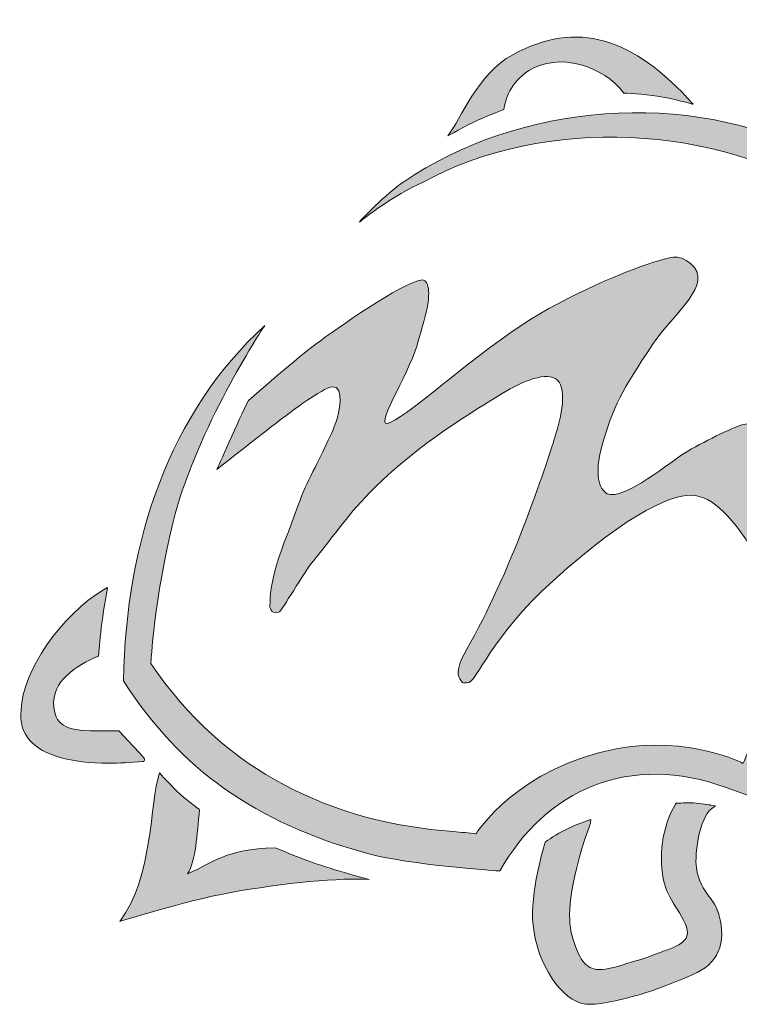
# Model space of a CAD drawing. Extents: x -122 to 1582, y 124 to 718.
# Drawn here: x 1413 to 1452, y 153 to 206 of the extents above; entities that cross this region are included whole.
import ezdxf

# ---------------------------------------------------------------- set-up
doc = ezdxf.new("R2010")
doc.units = 0
doc.header["$MEASUREMENT"] = 0
doc.layers.get('0').update_dxf_attribs({"lineweight": 0})

# ---------------------------------------------------------------- blocks, each defined once
blk = doc.blocks.new('Block_16')
at = {"transparency": 33554687}
h = blk.add_hatch(color=7, dxfattribs=at)
h.dxf.hatch_style = 2
edge = h.paths.add_edge_path()
edge.add_spline(control_points=[(1436.52, 199.876), (1437.252, 200.781), (1438.104, 203.204), (1440.023, 204.252), (1443.477, 206.137), (1446.499, 205.206), (1449.752, 201.581), (1449.752, 201.581), (1448.574, 201.904), (1447.804, 202.023), (1447.11, 202.131), (1446.012, 202.188), (1446.012, 202.188), (1444.929, 203.646), (1442.487, 204.412), (1440.895, 203.393), (1439.872, 202.738), (1439.636, 201.854), (1439.541, 201.295), (1439.541, 201.295), (1438.68, 200.973), (1438.147, 200.729), (1437.496, 200.43), (1436.52, 199.876), (1436.52, 199.876), (1436.52, 199.876), (1436.52, 199.876), (1436.52, 199.876), (1436.52, 199.876), (1436.52, 199.876), (1436.52, 199.876)], knot_values=[0, 0, 0, 0, 1, 1, 1, 2, 2, 2, 3, 3, 3, 4, 4, 4, 5, 5, 5, 6, 6, 6, 7, 7, 7, 8, 8, 8, 9, 9, 9, 10, 10, 10, 10], degree=3, periodic=0)
h = blk.add_hatch(color=7, dxfattribs=at)
h.dxf.hatch_style = 2
edge = h.paths.add_edge_path()
edge.add_spline(control_points=[(1431.757, 195.235), (1432.065, 195.483), (1433.567, 196.663), (1435.193, 197.389), (1441.788, 200.995), (1451.056, 200.467), (1457.263, 196.516), (1460.365, 194.542), (1461.736, 192.507), (1463.159, 190.205), (1463.159, 190.205), (1460.423, 185.68), (1459.98, 182.774), (1459.579, 180.146), (1459.654, 175.965), (1459.654, 175.965), (1459.654, 175.965), (1456.747, 173.601), (1455.34, 171.698), (1453.877, 169.72), (1452.446, 166.09), (1452.446, 166.09), (1452.446, 166.09), (1449.488, 167.582), (1445.689, 166.889), (1440.326, 165.912), (1438.042, 162.295), (1438.042, 162.295), (1437.654, 162.33), (1437.275, 162.384), (1436.794, 162.419), (1430.418, 162.876), (1424.462, 165.584), (1420.521, 171.472), (1420.521, 171.472), (1420.711, 174.983), (1421.721, 179.096), (1422.837, 183.636), (1426.093, 188.838), (1426.666, 189.672), (1421.534, 184.958), (1419.182, 178.129), (1419.049, 170.533), (1422.085, 165.78), (1426.177, 162.891), (1432.142, 161.248), (1434.459, 160.61), (1439.328, 160.293), (1439.328, 160.293), (1441.794, 164.659), (1446.294, 166.705), (1451.569, 164.771), (1452.305, 164.501), (1453.387, 164.118), (1453.387, 164.118), (1453.387, 164.118), (1455.151, 168.549), (1456.971, 170.94), (1458.485, 172.929), (1461.52, 175.455), (1461.52, 175.455), (1461.52, 175.455), (1460.994, 180.291), (1461.731, 183.237), (1462.427, 186.022), (1464.958, 190.029), (1464.958, 190.029), (1462.025, 195.352), (1460.635, 196.644), (1456.324, 198.886), (1449.456, 202.459), (1440.335, 201.619), (1434.15, 197.408), (1433.184, 196.75), (1431.839, 195.339), (1431.839, 195.339), (1431.839, 195.339), (1431.757, 195.235), (1431.757, 195.235), (1431.757, 195.235), (1431.757, 195.235), (1431.757, 195.235), (1431.757, 195.235), (1431.757, 195.235), (1431.757, 195.235)], knot_values=[0, 0, 0, 0, 1, 1, 1, 2, 2, 2, 3, 3, 3, 4, 4, 4, 5, 5, 5, 6, 6, 6, 7, 7, 7, 8, 8, 8, 9, 9, 9, 10, 10, 10, 11, 11, 11, 12, 12, 12, 13, 13, 13, 14, 14, 14, 15, 15, 15, 16, 16, 16, 17, 17, 17, 18, 18, 18, 19, 19, 19, 20, 20, 20, 21, 21, 21, 22, 22, 22, 23, 23, 23, 24, 24, 24, 25, 25, 25, 26, 26, 26, 27, 27, 27, 28, 28, 28, 28], degree=3, periodic=0)
h = blk.add_hatch(color=7, dxfattribs=at)
h.dxf.hatch_style = 2
edge = h.paths.add_edge_path()
edge.add_spline(control_points=[(1425.781, 185.631), (1425.286, 184.662), (1424.085, 181.914), (1424.085, 181.914), (1425.214, 182.812), (1426.547, 183.872), (1427.691, 184.728), (1428.036, 184.987), (1429.757, 186.306), (1430.294, 186.365), (1431.021, 186.445), (1430.618, 184.823), (1430.53, 184.552), (1430.348, 183.99), (1429.748, 182.771), (1429.143, 181.578), (1428.536, 180.38), (1428.201, 179.218), (1427.873, 178.403), (1426.846, 175.853), (1426.96, 174.801), (1426.94, 174.593), (1426.92, 174.366), (1427.092, 174.078), (1427.45, 174.249), (1427.578, 174.31), (1428.759, 176.357), (1429.285, 177.001), (1430.486, 178.47), (1431.166, 179.527), (1432.586, 180.943), (1434.942, 183.293), (1438.03, 185.128), (1439.455, 186.004), (1440.579, 186.696), (1441.889, 187.209), (1442.421, 186.74), (1443.025, 186.206), (1442.53, 184.311), (1442.286, 183.639), (1441.908, 182.29), (1439.799, 176.075), (1437.562, 172.272), (1437.07, 171.434), (1436.997, 170.88), (1437.168, 170.646), (1437.307, 170.456), (1437.259, 170.379), (1437.661, 170.449), (1438.08, 170.522), (1438.855, 172.886), (1442.194, 175.918), (1446.398, 179.735), (1448.839, 180.681), (1449.859, 180.515), (1451.022, 180.322), (1452.149, 179.056), (1453.522, 176.617), (1454.342, 175.157), (1455.071, 174.529), (1455.903, 174.261), (1456.426, 174.931), (1457.069, 175.436), (1457.615, 176.016), (1457.088, 176.368), (1456.788, 177.232), (1456.506, 177.77), (1455.973, 178.787), (1455.471, 180.22), (1454.875, 182.103), (1454.633, 182.871), (1454.19, 183.75), (1453.652, 184.045), (1453.128, 184.333), (1452.9, 184.439), (1452.376, 184.312), (1451.874, 184.19), (1450.224, 183.359), (1449.278, 182.796), (1448.641, 182.416), (1445.973, 180.196), (1445.117, 180.609), (1444.671, 180.825), (1444.411, 181.682), (1444.826, 183.155), (1445.442, 185.341), (1445.884, 186.137), (1447.558, 188.648), (1448.674, 190.322), (1450.928, 191.9), (1449.601, 193.004), (1448.935, 193.557), (1448.533, 193.359), (1447.349, 192.985), (1446.379, 192.678), (1442.955, 191.328), (1440.525, 189.703), (1437.269, 187.525), (1434.774, 185.101), (1433.424, 184.441), (1432.369, 183.925), (1434.423, 187.033), (1434.846, 188.548), (1435.114, 189.509), (1435.385, 190.368), (1435.459, 190.904), (1435.527, 191.404), (1435.491, 191.756), (1435.393, 191.949), (1435.342, 192.053), (1435.249, 192.098), (1435.141, 192.132), (1434.066, 191.984), (1430.477, 189.458), (1429.432, 188.686), (1428.651, 188.127), (1425.781, 185.631), (1425.781, 185.631), (1425.781, 185.631), (1425.781, 185.631), (1425.781, 185.631), (1425.781, 185.631), (1425.781, 185.631), (1425.781, 185.631)], knot_values=[0, 0, 0, 0, 1, 1, 1, 2, 2, 2, 3, 3, 3, 4, 4, 4, 5, 5, 5, 6, 6, 6, 7, 7, 7, 8, 8, 8, 9, 9, 9, 10, 10, 10, 11, 11, 11, 12, 12, 12, 13, 13, 13, 14, 14, 14, 15, 15, 15, 16, 16, 16, 17, 17, 17, 18, 18, 18, 19, 19, 19, 20, 20, 20, 21, 21, 21, 22, 22, 22, 23, 23, 23, 24, 24, 24, 25, 25, 25, 26, 26, 26, 27, 27, 27, 28, 28, 28, 29, 29, 29, 30, 30, 30, 31, 31, 31, 32, 32, 32, 33, 33, 33, 34, 34, 34, 35, 35, 35, 36, 36, 36, 37, 37, 37, 38, 38, 38, 39, 39, 39, 40, 40, 40, 41, 41, 41, 41], degree=3, periodic=0)
h = blk.add_hatch(color=7, dxfattribs=at)
h.dxf.hatch_style = 2
edge = h.paths.add_edge_path()
edge.add_spline(control_points=[(1418.834, 167.81), (1418.834, 167.81), (1418.8, 167.847), (1418.8, 167.847), (1418.8, 167.847), (1418.75, 167.846), (1418.75, 167.846), (1418.433, 167.841), (1418.142, 167.836), (1417.875, 167.836), (1416.05, 167.836), (1415.422, 168.022), (1415.295, 169.118), (1415.131, 170.529), (1416.556, 171.352), (1417.642, 171.848), (1417.642, 171.848), (1417.702, 171.876), (1417.702, 171.876), (1417.702, 171.876), (1417.707, 171.941), (1417.707, 171.941), (1417.708, 171.95), (1417.779, 172.815), (1417.844, 173.36), (1417.935, 174.116), (1418.141, 175.301), (1418.143, 175.313), (1418.143, 175.313), (1418.184, 175.55), (1418.184, 175.55), (1418.184, 175.55), (1417.976, 175.429), (1417.976, 175.429), (1415.704, 174.102), (1413.584, 171.016), (1413.528, 168.965), (1413.454, 168.313), (1413.619, 167.756), (1414.017, 167.31), (1414.727, 166.515), (1416.192, 166.095), (1418.252, 166.095), (1418.815, 166.095), (1419.427, 166.126), (1420.074, 166.187), (1420.074, 166.187), (1420.147, 166.187), (1420.147, 166.187), (1420.147, 166.187), (1420.176, 166.255), (1420.176, 166.255), (1420.212, 166.339), (1420.212, 166.339), (1418.834, 167.81), (1418.834, 167.81), (1418.834, 167.81), (1418.834, 167.81)], knot_values=[0, 0, 0, 0, 1, 1, 1, 2, 2, 2, 3, 3, 3, 4, 4, 4, 5, 5, 5, 6, 6, 6, 7, 7, 7, 8, 8, 8, 9, 9, 9, 10, 10, 10, 11, 11, 11, 12, 12, 12, 13, 13, 13, 14, 14, 14, 15, 15, 15, 16, 16, 16, 17, 17, 17, 18, 18, 18, 19, 19, 19, 19], degree=3, periodic=0)
h = blk.add_hatch(color=7, dxfattribs=at)
h.dxf.hatch_style = 2
edge = h.paths.add_edge_path()
edge.add_spline(control_points=[(1432.295, 159.833), (1430.85, 159.942), (1427.662, 159.657), (1424.759, 159.119), (1422.416, 158.685), (1418.845, 157.579), (1418.845, 157.579), (1420.66, 159.94), (1420.445, 163.953), (1420.987, 165.576), (1420.987, 165.576), (1421.65, 164.829), (1422.126, 164.405), (1422.507, 164.066), (1423.151, 163.593), (1423.151, 163.593), (1422.995, 162.239), (1422.963, 160.858), (1422.496, 160.138), (1423.992, 160.788), (1424.466, 161.439), (1427.216, 161.545), (1427.216, 161.545), (1428.417, 161.04), (1429.201, 160.761), (1430.387, 160.338), (1432.295, 159.833), (1432.295, 159.833), (1432.295, 159.833), (1432.295, 159.833), (1432.295, 159.833), (1432.295, 159.833), (1432.295, 159.833), (1432.295, 159.833)], knot_values=[0, 0, 0, 0, 1, 1, 1, 2, 2, 2, 3, 3, 3, 4, 4, 4, 5, 5, 5, 6, 6, 6, 7, 7, 7, 8, 8, 8, 9, 9, 9, 10, 10, 10, 11, 11, 11, 11], degree=3, periodic=0)
h = blk.add_hatch(color=7, dxfattribs=at)
h.dxf.hatch_style = 2
edge = h.paths.add_edge_path()
edge.add_spline(control_points=[(1451.13, 157.953), (1451.009, 158.37), (1450.798, 158.659), (1450.595, 158.938), (1450.317, 159.32), (1450.029, 159.715), (1449.917, 160.482), (1449.817, 161.169), (1450.068, 163.149), (1450.734, 163.643), (1450.734, 163.643), (1450.944, 163.799), (1450.944, 163.799), (1450.944, 163.799), (1450.687, 163.843), (1450.687, 163.843), (1450.664, 163.847), (1450.125, 163.939), (1449.766, 163.958), (1449.426, 163.977), (1448.89, 163.943), (1448.886, 163.943), (1448.886, 163.943), (1448.828, 163.939), (1448.828, 163.939), (1448.828, 163.939), (1448.798, 163.889), (1448.798, 163.889), (1448.073, 162.701), (1447.838, 161.02), (1448.198, 159.606), (1448.32, 159.127), (1448.603, 158.678), (1448.878, 158.243), (1449.221, 157.699), (1449.545, 157.185), (1449.406, 156.784), (1449.31, 156.508), (1448.999, 156.279), (1448.455, 156.086), (1448.213, 156.001), (1448.022, 155.927), (1447.84, 155.857), (1447.478, 155.718), (1447.165, 155.598), (1446.589, 155.433), (1446.422, 155.384), (1446.263, 155.336), (1446.11, 155.288), (1445.581, 155.125), (1445.124, 154.985), (1444.676, 154.985), (1444.676, 154.985), (1444.644, 154.985), (1444.644, 154.985), (1443.968, 154.996), (1443.548, 155.553), (1443.196, 156.908), (1442.987, 157.717), (1442.979, 159.371), (1444.135, 162.657), (1444.197, 162.834), (1444.206, 162.861), (1444.209, 162.886), (1444.209, 162.886), (1444.229, 163.061), (1444.229, 163.061), (1444.229, 163.061), (1444.062, 163.003), (1444.062, 163.003), (1444.033, 162.994), (1443.349, 162.758), (1442.857, 162.516), (1442.42, 162.301), (1441.83, 161.897), (1441.805, 161.88), (1441.805, 161.88), (1441.773, 161.858), (1441.773, 161.858), (1441.773, 161.858), (1441.762, 161.821), (1441.762, 161.821), (1441.728, 161.71), (1440.936, 159.099), (1441.116, 157.367), (1441.335, 155.262), (1442.662, 153.28), (1443.956, 153.125), (1444.026, 153.117), (1444.103, 153.113), (1444.187, 153.113), (1444.865, 153.113), (1446.089, 153.379), (1447.461, 153.826), (1448.354, 154.116), (1449.709, 154.711), (1449.719, 154.715), (1451.061, 155.244), (1451.575, 156.425), (1451.13, 157.953), (1451.13, 157.953), (1451.13, 157.953), (1451.13, 157.953)], knot_values=[0, 0, 0, 0, 1, 1, 1, 2, 2, 2, 3, 3, 3, 4, 4, 4, 5, 5, 5, 6, 6, 6, 7, 7, 7, 8, 8, 8, 9, 9, 9, 10, 10, 10, 11, 11, 11, 12, 12, 12, 13, 13, 13, 14, 14, 14, 15, 15, 15, 16, 16, 16, 17, 17, 17, 18, 18, 18, 19, 19, 19, 20, 20, 20, 21, 21, 21, 22, 22, 22, 23, 23, 23, 24, 24, 24, 25, 25, 25, 26, 26, 26, 27, 27, 27, 28, 28, 28, 29, 29, 29, 30, 30, 30, 31, 31, 31, 32, 32, 32, 33, 33, 33, 34, 34, 34, 34], degree=3, periodic=0)
at = {"color": 7, "lineweight": 0}
for points, knots in [([(1436.52, 199.876), (1437.252, 200.781), (1438.104, 203.204), (1440.023, 204.252), (1443.477, 206.137), (1446.499, 205.206), (1449.752, 201.581), (1449.752, 201.581), (1448.574, 201.904), (1447.804, 202.023), (1447.11, 202.131), (1446.012, 202.188), (1446.012, 202.188), (1444.929, 203.646), (1442.487, 204.412), (1440.895, 203.393), (1439.872, 202.738), (1439.636, 201.854), (1439.541, 201.295), (1439.541, 201.295), (1438.68, 200.973), (1438.147, 200.729), (1437.496, 200.43), (1436.52, 199.876), (1436.52, 199.876), (1436.52, 199.876), (1436.52, 199.876), (1436.52, 199.876), (1436.52, 199.876), (1436.52, 199.876), (1436.52, 199.876)], [0, 0, 0, 0, 1, 1, 1, 2, 2, 2, 3, 3, 3, 4, 4, 4, 5, 5, 5, 6, 6, 6, 7, 7, 7, 8, 8, 8, 9, 9, 9, 10, 10, 10, 10]), ([(1431.757, 195.235), (1432.065, 195.483), (1433.567, 196.663), (1435.193, 197.389), (1441.788, 200.995), (1451.056, 200.467), (1457.263, 196.516), (1460.365, 194.542), (1461.736, 192.507), (1463.159, 190.205), (1463.159, 190.205), (1460.423, 185.68), (1459.98, 182.774), (1459.579, 180.146), (1459.654, 175.965), (1459.654, 175.965), (1459.654, 175.965), (1456.747, 173.601), (1455.34, 171.698), (1453.877, 169.72), (1452.446, 166.09), (1452.446, 166.09), (1452.446, 166.09), (1449.488, 167.582), (1445.689, 166.889), (1440.326, 165.912), (1438.042, 162.295), (1438.042, 162.295), (1437.654, 162.33), (1437.275, 162.384), (1436.794, 162.419), (1430.418, 162.876), (1424.462, 165.584), (1420.521, 171.472), (1420.521, 171.472), (1420.711, 174.983), (1421.721, 179.096), (1422.837, 183.636), (1426.093, 188.838), (1426.666, 189.672), (1421.534, 184.958), (1419.182, 178.129), (1419.049, 170.533), (1422.085, 165.78), (1426.177, 162.891), (1432.142, 161.248), (1434.459, 160.61), (1439.328, 160.293), (1439.328, 160.293), (1441.794, 164.659), (1446.294, 166.705), (1451.569, 164.771), (1452.305, 164.501), (1453.387, 164.118), (1453.387, 164.118), (1453.387, 164.118), (1455.151, 168.549), (1456.971, 170.94), (1458.485, 172.929), (1461.52, 175.455), (1461.52, 175.455), (1461.52, 175.455), (1460.994, 180.291), (1461.731, 183.237), (1462.427, 186.022), (1464.958, 190.029), (1464.958, 190.029), (1462.025, 195.352), (1460.635, 196.644), (1456.324, 198.886), (1449.456, 202.459), (1440.335, 201.619), (1434.15, 197.408), (1433.184, 196.75), (1431.839, 195.339), (1431.839, 195.339), (1431.839, 195.339), (1431.757, 195.235), (1431.757, 195.235), (1431.757, 195.235), (1431.757, 195.235), (1431.757, 195.235), (1431.757, 195.235), (1431.757, 195.235), (1431.757, 195.235)], [0, 0, 0, 0, 1, 1, 1, 2, 2, 2, 3, 3, 3, 4, 4, 4, 5, 5, 5, 6, 6, 6, 7, 7, 7, 8, 8, 8, 9, 9, 9, 10, 10, 10, 11, 11, 11, 12, 12, 12, 13, 13, 13, 14, 14, 14, 15, 15, 15, 16, 16, 16, 17, 17, 17, 18, 18, 18, 19, 19, 19, 20, 20, 20, 21, 21, 21, 22, 22, 22, 23, 23, 23, 24, 24, 24, 25, 25, 25, 26, 26, 26, 27, 27, 27, 28, 28, 28, 28]), ([(1425.781, 185.631), (1425.286, 184.662), (1424.085, 181.914), (1424.085, 181.914), (1425.214, 182.812), (1426.547, 183.872), (1427.691, 184.728), (1428.036, 184.987), (1429.757, 186.306), (1430.294, 186.365), (1431.021, 186.445), (1430.618, 184.823), (1430.53, 184.552), (1430.348, 183.99), (1429.748, 182.771), (1429.143, 181.578), (1428.536, 180.38), (1428.201, 179.218), (1427.873, 178.403), (1426.846, 175.853), (1426.96, 174.801), (1426.94, 174.593), (1426.92, 174.366), (1427.092, 174.078), (1427.45, 174.249), (1427.578, 174.31), (1428.759, 176.357), (1429.285, 177.001), (1430.486, 178.47), (1431.166, 179.527), (1432.586, 180.943), (1434.942, 183.293), (1438.03, 185.128), (1439.455, 186.004), (1440.579, 186.696), (1441.889, 187.209), (1442.421, 186.74), (1443.025, 186.206), (1442.53, 184.311), (1442.286, 183.639), (1441.908, 182.29), (1439.799, 176.075), (1437.562, 172.272), (1437.07, 171.434), (1436.997, 170.88), (1437.168, 170.646), (1437.307, 170.456), (1437.259, 170.379), (1437.661, 170.449), (1438.08, 170.522), (1438.855, 172.886), (1442.194, 175.918), (1446.398, 179.735), (1448.839, 180.681), (1449.859, 180.515), (1451.022, 180.322), (1452.149, 179.056), (1453.522, 176.617), (1454.342, 175.157), (1455.071, 174.529), (1455.903, 174.261), (1456.426, 174.931), (1457.069, 175.436), (1457.615, 176.016), (1457.088, 176.368), (1456.788, 177.232), (1456.506, 177.77), (1455.973, 178.787), (1455.471, 180.22), (1454.875, 182.103), (1454.633, 182.871), (1454.19, 183.75), (1453.652, 184.045), (1453.128, 184.333), (1452.9, 184.439), (1452.376, 184.312), (1451.874, 184.19), (1450.224, 183.359), (1449.278, 182.796), (1448.641, 182.416), (1445.973, 180.196), (1445.117, 180.609), (1444.671, 180.825), (1444.411, 181.682), (1444.826, 183.155), (1445.442, 185.341), (1445.884, 186.137), (1447.558, 188.648), (1448.674, 190.322), (1450.928, 191.9), (1449.601, 193.004), (1448.935, 193.557), (1448.533, 193.359), (1447.349, 192.985), (1446.379, 192.678), (1442.955, 191.328), (1440.525, 189.703), (1437.269, 187.525), (1434.774, 185.101), (1433.424, 184.441), (1432.369, 183.925), (1434.423, 187.033), (1434.846, 188.548), (1435.114, 189.509), (1435.385, 190.368), (1435.459, 190.904), (1435.527, 191.404), (1435.491, 191.756), (1435.393, 191.949), (1435.342, 192.053), (1435.249, 192.098), (1435.141, 192.132), (1434.066, 191.984), (1430.477, 189.458), (1429.432, 188.686), (1428.651, 188.127), (1425.781, 185.631), (1425.781, 185.631), (1425.781, 185.631), (1425.781, 185.631), (1425.781, 185.631), (1425.781, 185.631), (1425.781, 185.631), (1425.781, 185.631)], [0, 0, 0, 0, 1, 1, 1, 2, 2, 2, 3, 3, 3, 4, 4, 4, 5, 5, 5, 6, 6, 6, 7, 7, 7, 8, 8, 8, 9, 9, 9, 10, 10, 10, 11, 11, 11, 12, 12, 12, 13, 13, 13, 14, 14, 14, 15, 15, 15, 16, 16, 16, 17, 17, 17, 18, 18, 18, 19, 19, 19, 20, 20, 20, 21, 21, 21, 22, 22, 22, 23, 23, 23, 24, 24, 24, 25, 25, 25, 26, 26, 26, 27, 27, 27, 28, 28, 28, 29, 29, 29, 30, 30, 30, 31, 31, 31, 32, 32, 32, 33, 33, 33, 34, 34, 34, 35, 35, 35, 36, 36, 36, 37, 37, 37, 38, 38, 38, 39, 39, 39, 40, 40, 40, 41, 41, 41, 41]), ([(1418.834, 167.81), (1418.834, 167.81), (1418.8, 167.847), (1418.8, 167.847), (1418.8, 167.847), (1418.75, 167.846), (1418.75, 167.846), (1418.433, 167.841), (1418.142, 167.836), (1417.875, 167.836), (1416.05, 167.836), (1415.422, 168.022), (1415.295, 169.118), (1415.131, 170.529), (1416.556, 171.352), (1417.642, 171.848), (1417.642, 171.848), (1417.702, 171.876), (1417.702, 171.876), (1417.702, 171.876), (1417.707, 171.941), (1417.707, 171.941), (1417.708, 171.95), (1417.779, 172.815), (1417.844, 173.36), (1417.935, 174.116), (1418.141, 175.301), (1418.143, 175.313), (1418.143, 175.313), (1418.184, 175.55), (1418.184, 175.55), (1418.184, 175.55), (1417.976, 175.429), (1417.976, 175.429), (1415.704, 174.102), (1413.584, 171.016), (1413.528, 168.965), (1413.454, 168.313), (1413.619, 167.756), (1414.017, 167.31), (1414.727, 166.515), (1416.192, 166.095), (1418.252, 166.095), (1418.815, 166.095), (1419.427, 166.126), (1420.074, 166.187), (1420.074, 166.187), (1420.147, 166.187), (1420.147, 166.187), (1420.147, 166.187), (1420.176, 166.255), (1420.176, 166.255), (1420.212, 166.339), (1420.212, 166.339), (1418.834, 167.81), (1418.834, 167.81), (1418.834, 167.81), (1418.834, 167.81)], [0, 0, 0, 0, 1, 1, 1, 2, 2, 2, 3, 3, 3, 4, 4, 4, 5, 5, 5, 6, 6, 6, 7, 7, 7, 8, 8, 8, 9, 9, 9, 10, 10, 10, 11, 11, 11, 12, 12, 12, 13, 13, 13, 14, 14, 14, 15, 15, 15, 16, 16, 16, 17, 17, 17, 18, 18, 18, 19, 19, 19, 19]), ([(1432.295, 159.833), (1430.85, 159.942), (1427.662, 159.657), (1424.759, 159.119), (1422.416, 158.685), (1418.845, 157.579), (1418.845, 157.579), (1420.66, 159.94), (1420.445, 163.953), (1420.987, 165.576), (1420.987, 165.576), (1421.65, 164.829), (1422.126, 164.405), (1422.507, 164.066), (1423.151, 163.593), (1423.151, 163.593), (1422.995, 162.239), (1422.963, 160.858), (1422.496, 160.138), (1423.992, 160.788), (1424.466, 161.439), (1427.216, 161.545), (1427.216, 161.545), (1428.417, 161.04), (1429.201, 160.761), (1430.387, 160.338), (1432.295, 159.833), (1432.295, 159.833), (1432.295, 159.833), (1432.295, 159.833), (1432.295, 159.833), (1432.295, 159.833), (1432.295, 159.833), (1432.295, 159.833)], [0, 0, 0, 0, 1, 1, 1, 2, 2, 2, 3, 3, 3, 4, 4, 4, 5, 5, 5, 6, 6, 6, 7, 7, 7, 8, 8, 8, 9, 9, 9, 10, 10, 10, 11, 11, 11, 11]), ([(1451.13, 157.953), (1451.009, 158.37), (1450.798, 158.659), (1450.595, 158.938), (1450.317, 159.32), (1450.029, 159.715), (1449.917, 160.482), (1449.817, 161.169), (1450.068, 163.149), (1450.734, 163.643), (1450.734, 163.643), (1450.944, 163.799), (1450.944, 163.799), (1450.944, 163.799), (1450.687, 163.843), (1450.687, 163.843), (1450.664, 163.847), (1450.125, 163.939), (1449.766, 163.958), (1449.426, 163.977), (1448.89, 163.943), (1448.886, 163.943), (1448.886, 163.943), (1448.828, 163.939), (1448.828, 163.939), (1448.828, 163.939), (1448.798, 163.889), (1448.798, 163.889), (1448.073, 162.701), (1447.838, 161.02), (1448.198, 159.606), (1448.32, 159.127), (1448.603, 158.678), (1448.878, 158.243), (1449.221, 157.699), (1449.545, 157.185), (1449.406, 156.784), (1449.31, 156.508), (1448.999, 156.279), (1448.455, 156.086), (1448.213, 156.001), (1448.022, 155.927), (1447.84, 155.857), (1447.478, 155.718), (1447.165, 155.598), (1446.589, 155.433), (1446.422, 155.384), (1446.263, 155.336), (1446.11, 155.288), (1445.581, 155.125), (1445.124, 154.985), (1444.676, 154.985), (1444.676, 154.985), (1444.644, 154.985), (1444.644, 154.985), (1443.968, 154.996), (1443.548, 155.553), (1443.196, 156.908), (1442.987, 157.717), (1442.979, 159.371), (1444.135, 162.657), (1444.197, 162.834), (1444.206, 162.861), (1444.209, 162.886), (1444.209, 162.886), (1444.229, 163.061), (1444.229, 163.061), (1444.229, 163.061), (1444.062, 163.003), (1444.062, 163.003), (1444.033, 162.994), (1443.349, 162.758), (1442.857, 162.516), (1442.42, 162.301), (1441.83, 161.897), (1441.805, 161.88), (1441.805, 161.88), (1441.773, 161.858), (1441.773, 161.858), (1441.773, 161.858), (1441.762, 161.821), (1441.762, 161.821), (1441.728, 161.71), (1440.936, 159.099), (1441.116, 157.367), (1441.335, 155.262), (1442.662, 153.28), (1443.956, 153.125), (1444.026, 153.117), (1444.103, 153.113), (1444.187, 153.113), (1444.865, 153.113), (1446.089, 153.379), (1447.461, 153.826), (1448.354, 154.116), (1449.709, 154.711), (1449.719, 154.715), (1451.061, 155.244), (1451.575, 156.425), (1451.13, 157.953), (1451.13, 157.953), (1451.13, 157.953), (1451.13, 157.953)], [0, 0, 0, 0, 1, 1, 1, 2, 2, 2, 3, 3, 3, 4, 4, 4, 5, 5, 5, 6, 6, 6, 7, 7, 7, 8, 8, 8, 9, 9, 9, 10, 10, 10, 11, 11, 11, 12, 12, 12, 13, 13, 13, 14, 14, 14, 15, 15, 15, 16, 16, 16, 17, 17, 17, 18, 18, 18, 19, 19, 19, 20, 20, 20, 21, 21, 21, 22, 22, 22, 23, 23, 23, 24, 24, 24, 25, 25, 25, 26, 26, 26, 27, 27, 27, 28, 28, 28, 29, 29, 29, 30, 30, 30, 31, 31, 31, 32, 32, 32, 33, 33, 33, 34, 34, 34, 34])]:
    blk.add_open_spline(points, degree=3, knots=knots, dxfattribs=at)
for points, knots in [([(1436.52, 199.876), (1437.252, 200.781), (1438.104, 203.204), (1440.023, 204.252), (1443.477, 206.137), (1446.499, 205.206), (1449.752, 201.581), (1449.752, 201.581), (1448.574, 201.904), (1447.804, 202.023), (1447.11, 202.131), (1446.012, 202.188), (1446.012, 202.188), (1444.929, 203.646), (1442.487, 204.412), (1440.895, 203.393), (1439.872, 202.738), (1439.636, 201.854), (1439.541, 201.295), (1439.541, 201.295), (1438.68, 200.973), (1438.147, 200.729), (1437.496, 200.43), (1436.52, 199.876), (1436.52, 199.876), (1436.52, 199.876), (1436.52, 199.876), (1436.52, 199.876), (1436.52, 199.876), (1436.52, 199.876), (1436.52, 199.876)], [0, 0, 0, 0, 1, 1, 1, 2, 2, 2, 3, 3, 3, 4, 4, 4, 5, 5, 5, 6, 6, 6, 7, 7, 7, 8, 8, 8, 9, 9, 9, 10, 10, 10, 10]), ([(1431.757, 195.235), (1432.065, 195.483), (1433.567, 196.663), (1435.193, 197.389), (1441.788, 200.995), (1451.056, 200.467), (1457.263, 196.516), (1460.365, 194.542), (1461.736, 192.507), (1463.159, 190.205), (1463.159, 190.205), (1460.423, 185.68), (1459.98, 182.774), (1459.579, 180.146), (1459.654, 175.965), (1459.654, 175.965), (1459.654, 175.965), (1456.747, 173.601), (1455.34, 171.698), (1453.877, 169.72), (1452.446, 166.09), (1452.446, 166.09), (1452.446, 166.09), (1449.488, 167.582), (1445.689, 166.889), (1440.326, 165.912), (1438.042, 162.295), (1438.042, 162.295), (1437.654, 162.33), (1437.275, 162.384), (1436.794, 162.419), (1430.418, 162.876), (1424.462, 165.584), (1420.521, 171.472), (1420.521, 171.472), (1420.711, 174.983), (1421.721, 179.096), (1422.837, 183.636), (1426.093, 188.838), (1426.666, 189.672), (1421.534, 184.958), (1419.182, 178.129), (1419.049, 170.533), (1422.085, 165.78), (1426.177, 162.891), (1432.142, 161.248), (1434.459, 160.61), (1439.328, 160.293), (1439.328, 160.293), (1441.794, 164.659), (1446.294, 166.705), (1451.569, 164.771), (1452.305, 164.501), (1453.387, 164.118), (1453.387, 164.118), (1453.387, 164.118), (1455.151, 168.549), (1456.971, 170.94), (1458.485, 172.929), (1461.52, 175.455), (1461.52, 175.455), (1461.52, 175.455), (1460.994, 180.291), (1461.731, 183.237), (1462.427, 186.022), (1464.958, 190.029), (1464.958, 190.029), (1462.025, 195.352), (1460.635, 196.644), (1456.324, 198.886), (1449.456, 202.459), (1440.335, 201.619), (1434.15, 197.408), (1433.184, 196.75), (1431.839, 195.339), (1431.839, 195.339), (1431.839, 195.339), (1431.757, 195.235), (1431.757, 195.235), (1431.757, 195.235), (1431.757, 195.235), (1431.757, 195.235), (1431.757, 195.235), (1431.757, 195.235), (1431.757, 195.235)], [0, 0, 0, 0, 1, 1, 1, 2, 2, 2, 3, 3, 3, 4, 4, 4, 5, 5, 5, 6, 6, 6, 7, 7, 7, 8, 8, 8, 9, 9, 9, 10, 10, 10, 11, 11, 11, 12, 12, 12, 13, 13, 13, 14, 14, 14, 15, 15, 15, 16, 16, 16, 17, 17, 17, 18, 18, 18, 19, 19, 19, 20, 20, 20, 21, 21, 21, 22, 22, 22, 23, 23, 23, 24, 24, 24, 25, 25, 25, 26, 26, 26, 27, 27, 27, 28, 28, 28, 28]), ([(1425.781, 185.631), (1425.286, 184.662), (1424.085, 181.914), (1424.085, 181.914), (1425.214, 182.812), (1426.547, 183.872), (1427.691, 184.728), (1428.036, 184.987), (1429.757, 186.306), (1430.294, 186.365), (1431.021, 186.445), (1430.618, 184.823), (1430.53, 184.552), (1430.348, 183.99), (1429.748, 182.771), (1429.143, 181.578), (1428.536, 180.38), (1428.201, 179.218), (1427.873, 178.403), (1426.846, 175.853), (1426.96, 174.801), (1426.94, 174.593), (1426.92, 174.366), (1427.092, 174.078), (1427.45, 174.249), (1427.578, 174.31), (1428.759, 176.357), (1429.285, 177.001), (1430.486, 178.47), (1431.166, 179.527), (1432.586, 180.943), (1434.942, 183.293), (1438.03, 185.128), (1439.455, 186.004), (1440.579, 186.696), (1441.889, 187.209), (1442.421, 186.74), (1443.025, 186.206), (1442.53, 184.311), (1442.286, 183.639), (1441.908, 182.29), (1439.799, 176.075), (1437.562, 172.272), (1437.07, 171.434), (1436.997, 170.88), (1437.168, 170.646), (1437.307, 170.456), (1437.259, 170.379), (1437.661, 170.449), (1438.08, 170.522), (1438.855, 172.886), (1442.194, 175.918), (1446.398, 179.735), (1448.839, 180.681), (1449.859, 180.515), (1451.022, 180.322), (1452.149, 179.056), (1453.522, 176.617), (1454.342, 175.157), (1455.071, 174.529), (1455.903, 174.261), (1456.426, 174.931), (1457.069, 175.436), (1457.615, 176.016), (1457.088, 176.368), (1456.788, 177.232), (1456.506, 177.77), (1455.973, 178.787), (1455.471, 180.22), (1454.875, 182.103), (1454.633, 182.871), (1454.19, 183.75), (1453.652, 184.045), (1453.128, 184.333), (1452.9, 184.439), (1452.376, 184.312), (1451.874, 184.19), (1450.224, 183.359), (1449.278, 182.796), (1448.641, 182.416), (1445.973, 180.196), (1445.117, 180.609), (1444.671, 180.825), (1444.411, 181.682), (1444.826, 183.155), (1445.442, 185.341), (1445.884, 186.137), (1447.558, 188.648), (1448.674, 190.322), (1450.928, 191.9), (1449.601, 193.004), (1448.935, 193.557), (1448.533, 193.359), (1447.349, 192.985), (1446.379, 192.678), (1442.955, 191.328), (1440.525, 189.703), (1437.269, 187.525), (1434.774, 185.101), (1433.424, 184.441), (1432.369, 183.925), (1434.423, 187.033), (1434.846, 188.548), (1435.114, 189.509), (1435.385, 190.368), (1435.459, 190.904), (1435.527, 191.404), (1435.491, 191.756), (1435.393, 191.949), (1435.342, 192.053), (1435.249, 192.098), (1435.141, 192.132), (1434.066, 191.984), (1430.477, 189.458), (1429.432, 188.686), (1428.651, 188.127), (1425.781, 185.631), (1425.781, 185.631), (1425.781, 185.631), (1425.781, 185.631), (1425.781, 185.631), (1425.781, 185.631), (1425.781, 185.631), (1425.781, 185.631)], [0, 0, 0, 0, 1, 1, 1, 2, 2, 2, 3, 3, 3, 4, 4, 4, 5, 5, 5, 6, 6, 6, 7, 7, 7, 8, 8, 8, 9, 9, 9, 10, 10, 10, 11, 11, 11, 12, 12, 12, 13, 13, 13, 14, 14, 14, 15, 15, 15, 16, 16, 16, 17, 17, 17, 18, 18, 18, 19, 19, 19, 20, 20, 20, 21, 21, 21, 22, 22, 22, 23, 23, 23, 24, 24, 24, 25, 25, 25, 26, 26, 26, 27, 27, 27, 28, 28, 28, 29, 29, 29, 30, 30, 30, 31, 31, 31, 32, 32, 32, 33, 33, 33, 34, 34, 34, 35, 35, 35, 36, 36, 36, 37, 37, 37, 38, 38, 38, 39, 39, 39, 40, 40, 40, 41, 41, 41, 41]), ([(1418.834, 167.81), (1418.834, 167.81), (1418.8, 167.847), (1418.8, 167.847), (1418.8, 167.847), (1418.75, 167.846), (1418.75, 167.846), (1418.433, 167.841), (1418.142, 167.836), (1417.875, 167.836), (1416.05, 167.836), (1415.422, 168.022), (1415.295, 169.118), (1415.131, 170.529), (1416.556, 171.352), (1417.642, 171.848), (1417.642, 171.848), (1417.702, 171.876), (1417.702, 171.876), (1417.702, 171.876), (1417.707, 171.941), (1417.707, 171.941), (1417.708, 171.95), (1417.779, 172.815), (1417.844, 173.36), (1417.935, 174.116), (1418.141, 175.301), (1418.143, 175.313), (1418.143, 175.313), (1418.184, 175.55), (1418.184, 175.55), (1418.184, 175.55), (1417.976, 175.429), (1417.976, 175.429), (1415.704, 174.102), (1413.584, 171.016), (1413.528, 168.965), (1413.454, 168.313), (1413.619, 167.756), (1414.017, 167.31), (1414.727, 166.515), (1416.192, 166.095), (1418.252, 166.095), (1418.815, 166.095), (1419.427, 166.126), (1420.074, 166.187), (1420.074, 166.187), (1420.147, 166.187), (1420.147, 166.187), (1420.147, 166.187), (1420.176, 166.255), (1420.176, 166.255), (1420.212, 166.339), (1420.212, 166.339), (1418.834, 167.81), (1418.834, 167.81), (1418.834, 167.81), (1418.834, 167.81)], [0, 0, 0, 0, 1, 1, 1, 2, 2, 2, 3, 3, 3, 4, 4, 4, 5, 5, 5, 6, 6, 6, 7, 7, 7, 8, 8, 8, 9, 9, 9, 10, 10, 10, 11, 11, 11, 12, 12, 12, 13, 13, 13, 14, 14, 14, 15, 15, 15, 16, 16, 16, 17, 17, 17, 18, 18, 18, 19, 19, 19, 19]), ([(1432.295, 159.833), (1430.85, 159.942), (1427.662, 159.657), (1424.759, 159.119), (1422.416, 158.685), (1418.845, 157.579), (1418.845, 157.579), (1420.66, 159.94), (1420.445, 163.953), (1420.987, 165.576), (1420.987, 165.576), (1421.65, 164.829), (1422.126, 164.405), (1422.507, 164.066), (1423.151, 163.593), (1423.151, 163.593), (1422.995, 162.239), (1422.963, 160.858), (1422.496, 160.138), (1423.992, 160.788), (1424.466, 161.439), (1427.216, 161.545), (1427.216, 161.545), (1428.417, 161.04), (1429.201, 160.761), (1430.387, 160.338), (1432.295, 159.833), (1432.295, 159.833), (1432.295, 159.833), (1432.295, 159.833), (1432.295, 159.833), (1432.295, 159.833), (1432.295, 159.833), (1432.295, 159.833)], [0, 0, 0, 0, 1, 1, 1, 2, 2, 2, 3, 3, 3, 4, 4, 4, 5, 5, 5, 6, 6, 6, 7, 7, 7, 8, 8, 8, 9, 9, 9, 10, 10, 10, 11, 11, 11, 11]), ([(1451.13, 157.953), (1451.009, 158.37), (1450.798, 158.659), (1450.595, 158.938), (1450.317, 159.32), (1450.029, 159.715), (1449.917, 160.482), (1449.817, 161.169), (1450.068, 163.149), (1450.734, 163.643), (1450.734, 163.643), (1450.944, 163.799), (1450.944, 163.799), (1450.944, 163.799), (1450.687, 163.843), (1450.687, 163.843), (1450.664, 163.847), (1450.125, 163.939), (1449.766, 163.958), (1449.426, 163.977), (1448.89, 163.943), (1448.886, 163.943), (1448.886, 163.943), (1448.828, 163.939), (1448.828, 163.939), (1448.828, 163.939), (1448.798, 163.889), (1448.798, 163.889), (1448.073, 162.701), (1447.838, 161.02), (1448.198, 159.606), (1448.32, 159.127), (1448.603, 158.678), (1448.878, 158.243), (1449.221, 157.699), (1449.545, 157.185), (1449.406, 156.784), (1449.31, 156.508), (1448.999, 156.279), (1448.455, 156.086), (1448.213, 156.001), (1448.022, 155.927), (1447.84, 155.857), (1447.478, 155.718), (1447.165, 155.598), (1446.589, 155.433), (1446.422, 155.384), (1446.263, 155.336), (1446.11, 155.288), (1445.581, 155.125), (1445.124, 154.985), (1444.676, 154.985), (1444.676, 154.985), (1444.644, 154.985), (1444.644, 154.985), (1443.968, 154.996), (1443.548, 155.553), (1443.196, 156.908), (1442.987, 157.717), (1442.979, 159.371), (1444.135, 162.657), (1444.197, 162.834), (1444.206, 162.861), (1444.209, 162.886), (1444.209, 162.886), (1444.229, 163.061), (1444.229, 163.061), (1444.229, 163.061), (1444.062, 163.003), (1444.062, 163.003), (1444.033, 162.994), (1443.349, 162.758), (1442.857, 162.516), (1442.42, 162.301), (1441.83, 161.897), (1441.805, 161.88), (1441.805, 161.88), (1441.773, 161.858), (1441.773, 161.858), (1441.773, 161.858), (1441.762, 161.821), (1441.762, 161.821), (1441.728, 161.71), (1440.936, 159.099), (1441.116, 157.367), (1441.335, 155.262), (1442.662, 153.28), (1443.956, 153.125), (1444.026, 153.117), (1444.103, 153.113), (1444.187, 153.113), (1444.865, 153.113), (1446.089, 153.379), (1447.461, 153.826), (1448.354, 154.116), (1449.709, 154.711), (1449.719, 154.715), (1451.061, 155.244), (1451.575, 156.425), (1451.13, 157.953), (1451.13, 157.953), (1451.13, 157.953), (1451.13, 157.953)], [0, 0, 0, 0, 1, 1, 1, 2, 2, 2, 3, 3, 3, 4, 4, 4, 5, 5, 5, 6, 6, 6, 7, 7, 7, 8, 8, 8, 9, 9, 9, 10, 10, 10, 11, 11, 11, 12, 12, 12, 13, 13, 13, 14, 14, 14, 15, 15, 15, 16, 16, 16, 17, 17, 17, 18, 18, 18, 19, 19, 19, 20, 20, 20, 21, 21, 21, 22, 22, 22, 23, 23, 23, 24, 24, 24, 25, 25, 25, 26, 26, 26, 27, 27, 27, 28, 28, 28, 29, 29, 29, 30, 30, 30, 31, 31, 31, 32, 32, 32, 33, 33, 33, 34, 34, 34, 34])]:
    blk.add_open_spline(points, degree=3, knots=knots)

msp = doc.modelspace()

# ---------------------------------------------------------------- block references
msp.add_blockref('Block_16', (0, 0))

doc.saveas('drawing.dxf')
